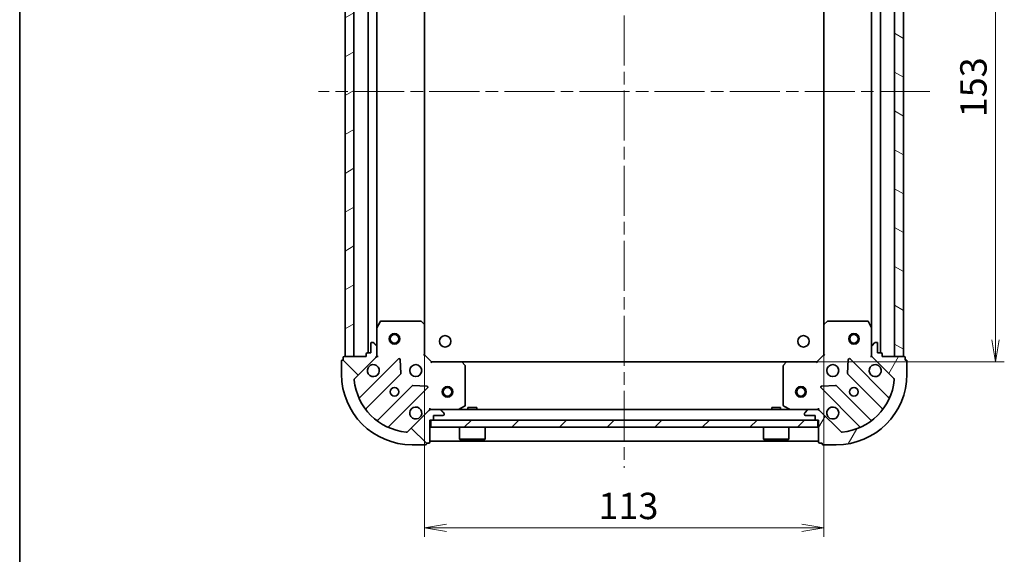
# Model space of a CAD drawing. Units: millimetres. Extents: x 36 to 5831, y 20 to 863.
# Drawn here: x 1024 to 1302, y 560 to 712 of the extents above; entities that cross this region are included whole.
import ezdxf

# ---------------------------------------------------------------- set-up
doc = ezdxf.new("R2010")
doc.units = ezdxf.units.MM
doc.header["$LTSCALE"] = 2.5
doc.linetypes.add('CHAIN', pattern=[0.35429999999999995, 0.2362, -0.0295, 0.0591, -0.0295])
doc.layers.get('Defpoints').update_dxf_attribs({"lineweight": 25})
for name, color, linetype, lineweight in [('Border (ISO)', 7, 'Continuous', 35), ('Centerline (ISO)', 131, 'Continuous', 18), ('Dimension (ISO)', 7, 'Continuous', 18), ('Hatch (ISO)', 1, 'Continuous', 18), ('Visible (ISO)', 7, 'Continuous', 35)]:
    doc.layers.add(name, color=color, linetype=linetype, lineweight=lineweight)
doc.styles.add('Note Text (TK)', font='MS PGothic.ttf')
doc.dimstyles.new('Default - Method 1b (TK)', dxfattribs={"dimscale": 2.5, "dimtxt": 2.5, "dimasz": 2.5, "dimexe": 1, "dimexo": 1.499999999999999, "dimgap": 1, "dimtad": 1, "dimdsep": 46, "dimtxsty": 'Note Text (TK)', "dimblk": 'OPEN', "dimcen": 0.09, "dimdle": 5, "dimclrd": 100, "dimclre": 100, "dimclrt": 7, "dimadec": 1, "dimazin": 1, "dimtfac": 1, "dimtmove": 0, "dimatfit": 3, "dimldrblk": 'OPEN', "dimfxl": 1, "dimtolj": 1, "dimlwd": -1, "dimlwe": -1, "dimarcsym": 0})

# ---------------------------------------------------------------- blocks, each defined once
blk = doc.blocks.new('Borders tk図枠')
at = {"layer": 'Border (ISO)'}
blk.add_line((14.49999999999999, 289), (14.50000000000001, 8.000000000000007), dxfattribs=at)
blk = doc.blocks.new('_Open')
at = {"color": 0, "linetype": 'ByBlock', "lineweight": -2}
for p, q in [((-1, 0.1666666666666666), (0, 0)), ((-1, -0.1666666666666666), (0, 0)), ((0, 0), (-1, 0))]:
    blk.add_line(p, q, dxfattribs=at)
blk = doc.blocks.new('*D28')
at = {"layer": 'Defpoints', "color": 0}
for p in [(1138.313987918722, 625.2932399219512), (1251.313987918722, 625.2932399219512), (1138.313987918722, 567.8236178141532)]:
    blk.add_point(p, dxfattribs=at)
at = {"layer": 'Dimension (ISO)', "color": 100}
for p, q in [((1138.313987918722, 621.5432399219512), (1138.313987918722, 565.3236178141533)), ((1251.313987918722, 621.5432399219512), (1251.313987918722, 565.3236178141533)), ((1245.063987918722, 567.8236178141532), (1144.563987918722, 567.8236178141532))]:
    blk.add_line(p, q, dxfattribs=at)
at = {"layer": 'Dimension (ISO)', "color": 100, "xscale": 6.25, "yscale": 6.25, "zscale": 6.25, "rotation": 180}
blk.add_blockref('_Open', (1138.313987918722, 567.8236178141532), dxfattribs=at)
at = {"layer": 'Dimension (ISO)', "color": 100, "xscale": 6.25, "yscale": 6.25, "zscale": 6.25}
blk.add_blockref('_Open', (1251.313987918722, 567.8236178141532), dxfattribs=at)
at = {"layer": 'Dimension (ISO)', "color": 7, "insert": (1187.513760645995, 574.0586178141533), "char_height": 6.25, "attachment_point": 4, "style": 'Note Text (TK)'}
blk.add_mtext('\\A1;\\fMS PGothic|b0|i0;{\\H7.4700;113}', dxfattribs=at)
blk = doc.blocks.new('*D29')
at = {"layer": 'Defpoints', "color": 0}
for p in [(1240.877385383983, 767.8566373872118), (1240.877385383983, 614.8566373872126), (1299.852506351777, 614.8566373872125)]:
    blk.add_point(p, dxfattribs=at)
at = {"layer": 'Dimension (ISO)', "color": 100}
for p, q in [((1244.627385383983, 767.8566373872118), (1302.352506351777, 767.8566373872115)), ((1299.852506351777, 761.6066373872115), (1299.852506351777, 621.1066373872125)), ((1244.627385383983, 614.8566373872126), (1302.352506351777, 614.8566373872125))]:
    blk.add_line(p, q, dxfattribs=at)
at = {"layer": 'Dimension (ISO)', "color": 100, "xscale": 6.25, "yscale": 6.25, "zscale": 6.25}
for p, rotation in [((1299.852506351777, 767.8566373872115), 90), ((1299.852506351777, 614.8566373872125), 270)]:
    blk.add_blockref('_Open', p, dxfattribs=dict(at, rotation=rotation))
at = {"layer": 'Dimension (ISO)', "color": 7, "insert": (1293.617506351777, 684.056410114485), "char_height": 6.25, "attachment_point": 4, "rotation": 90, "style": 'Note Text (TK)'}
blk.add_mtext('\\A1;\\fMS PGothic|b0|i0;{\\H7.4700;153}', dxfattribs=at)

msp = doc.modelspace()

# ---------------------------------------------------------------- hatches: boundary and pattern name
at = {"layer": 'Hatch (ISO)'}
h = msp.add_hatch(dxfattribs=at)
h.set_pattern_fill('ANSI31', color=256, scale=76.2, angle=-14.99997778074499, style=0)
h.set_pattern_definition([(30.000022219255, (980.25, -4), (-4.762503198912995, 8.248890124152672), [])])
h.paths.add_polyline_path([(1115.813987918722, 616.3566373872117), (1118.313987918722, 616.3566373872117), (1118.313987918722, 766.3566373872117), (1115.813987918722, 766.3566373872117)])
h = msp.add_hatch(dxfattribs=at)
h.set_pattern_fill('ANSI31', color=256, scale=76.2, angle=105.00024553567, style=0)
h.set_pattern_definition([(150.00024553567, (980.25, -4), (-4.762464650106175, -8.248912380216503), [])])
h.paths.add_polyline_path([(1273.813987918722, 766.3566373872122), (1271.313987918722, 766.3566373872122), (1271.313987918722, 616.3566373872122), (1273.813987918722, 616.3566373872122)])
h = msp.add_hatch(dxfattribs=at)
h.set_pattern_fill('ANSI31', color=256, scale=76.2, angle=90.00021045915, style=0)
h.set_pattern_definition([(135.0002104591499, (980.25, -4), (-6.735167351014435, -6.73521683049842), [])])
edge = h.paths.add_edge_path()
edge.add_ellipse((1123.813987918723, 616.7708509495859), major_axis=(0.7071067811865471, 0.7071067811865487), ratio=1, start_angle=269.9999999999999, end_angle=314.9999999999999)
edge.add_line((1124.813987918723, 616.7708509495859), (1124.813987918723, 619.1495306060262))
edge.add_ellipse((1124.313987918723, 619.149530606026), major_axis=(5e-16, 0.5000000000000006), ratio=1, start_angle=269.999999999996, end_angle=315.0000000000001)
edge.add_line((1124.667541309316, 619.5030839966194), (1123.960434528129, 620.2101907778058))
edge.add_ellipse((1123.606881137536, 619.8566373872126), major_axis=(-0.3535533905932747, 0.3535533905932755), ratio=1, start_angle=270.0000000000029, end_angle=315.0000000000011)
edge.add_line((1123.606881137536, 620.3566373872127), (1123.413987918723, 620.3566373872127))
edge.add_ellipse((1123.413987918723, 620.0566373872128), major_axis=(-0.299999999999998, 2.5e-15), ratio=1, start_angle=270.0000000000005, end_angle=360.0000000000022)
edge.add_line((1123.113987918723, 620.0566373872128), (1123.113987918723, 617.356637387213))
edge.add_line((1123.113987918723, 617.3566373872127), (1122.113987918723, 617.3566373872127))
edge.add_ellipse((1122.113987918723, 617.0566373872128), major_axis=(-0.3000000000000003, 2.5e-15), ratio=1, start_angle=269.9999999999988, end_angle=360.0000000000004)
edge.add_line((1121.813987918723, 617.0566373872128), (1121.813987918723, 616.3566373872129))
edge.add_line((1121.813987918723, 616.3566373872127), (1115.613987918723, 616.3566373872127))
edge.add_ellipse((1115.613987918723, 616.0566373872125), major_axis=(-0.3000000000000014, -1.9e-15), ratio=1, start_angle=270.0000000000013, end_angle=359.9999999999979)
edge.add_line((1115.313987918723, 616.0566373872125), (1115.313987918723, 615.3566373872123))
edge.add_line((1115.313987918723, 615.3566373872126), (1115.113987918723, 615.3566373872126))
edge.add_ellipse((1115.113987918723, 615.056637387213), major_axis=(-0.3000000000000014, -1.9e-15), ratio=1, start_angle=270.0000000000013, end_angle=359.9999999999979)
edge.add_line((1114.813987918723, 615.056637387213), (1114.813987918723, 611.3566373872129))
edge.add_ellipse((1134.813987918723, 611.3566373872126), major_axis=(-6.5e-15, -20), ratio=1, start_angle=269.9999999999999, end_angle=359.9999999999999)
edge.add_line((1134.813987918723, 591.3566373872127), (1138.513987918722, 591.3566373872127))
edge.add_ellipse((1138.513987918722, 591.6566373872128), major_axis=(0.299999999999998, -3e-16), ratio=1, start_angle=270.0000000000017, end_angle=360)
edge.add_line((1138.813987918722, 591.6566373872128), (1138.813987918722, 591.8566373872129))
edge.add_line((1138.813987918722, 591.8566373872127), (1139.513987918722, 591.8566373872127))
edge.add_ellipse((1139.513987918722, 592.1566373872129), major_axis=(0.3000000000000003, -1.4e-15), ratio=1, start_angle=270.0000000000002, end_angle=360.0000000000002)
edge.add_line((1139.813987918723, 592.1566373872129), (1139.813987918723, 598.3566373872129))
edge.add_line((1139.813987918723, 598.3566373872126), (1140.513987918723, 598.3566373872126))
edge.add_ellipse((1140.513987918723, 598.6566373872128), major_axis=(0.299999999999998, -3e-16), ratio=1, start_angle=270.0000000000001, end_angle=360)
edge.add_line((1140.813987918723, 598.6566373872128), (1140.813987918723, 599.6566373872128))
edge.add_line((1140.813987918722, 599.6566373872128), (1143.513987918723, 599.6566373872128))
edge.add_ellipse((1143.513987918723, 599.956637387213), major_axis=(0.299999999999998, -2.5e-15), ratio=1, start_angle=270.0000000000021, end_angle=360.0000000000004)
edge.add_line((1143.813987918723, 599.956637387213), (1143.813987918723, 600.1495306060264))
edge.add_ellipse((1143.313987918723, 600.149530606026), major_axis=(5e-16, 0.4999999999999983), ratio=1, start_angle=270.0000000000001, end_angle=315.0000000000001)
edge.add_line((1143.667541309316, 600.5030839966194), (1142.960434528129, 601.2101907778059))
edge.add_ellipse((1142.606881137536, 600.8566373872127), major_axis=(-0.3535533905932737, 0.3535533905932734), ratio=1, start_angle=270.0000000000029, end_angle=314.9999999999989)
edge.add_line((1142.606881137536, 601.3566373872127), (1140.228201481096, 601.3566373872127))
edge.add_ellipse((1140.228201481096, 600.3566373872127), major_axis=(-0.9999999999999941, 3.2e-15), ratio=1, start_angle=270.0000000000002, end_angle=315.0000000000002)
edge.add_line((1139.521094699909, 601.0637441683994), (1133.543109920546, 595.0857593890361))
edge.add_ellipse((1133.189556529953, 595.4393127796293), major_axis=(-0.3535533905932714, -0.3535533905932731), ratio=1, start_angle=39.17289348888062, end_angle=89.99999999999909, ccw=False)
edge.add_ellipse((1134.813987918723, 611.3566373872126), major_axis=(-16.41474100157034, 1.675194869668985), ratio=1, start_angle=11.65421302223848, end_angle=90, ccw=False)
edge.add_ellipse((1118.896663311139, 609.7322059984426), major_axis=(-0.0507634808990595, 0.4974163939869802), ratio=1, start_angle=39.172893488880106, end_angle=90.0000000000042, ccw=False)
edge.add_line((1118.543109920546, 610.085759389036), (1124.521094699909, 616.0637441683991))
h = msp.add_hatch(dxfattribs=at)
h.set_pattern_fill('ANSI31', color=256, scale=76.2, angle=14.99997778074499, style=0)
h.set_pattern_definition([(59.999977780745, (980.25, -4), (-8.248890124152672, 4.762503198912995), [])])
edge = h.paths.add_edge_path()
edge.add_ellipse((1249.399774356348, 600.3566373872127), major_axis=(-0.7071067811865503, 0.7071067811865452), ratio=1, start_angle=269.9999999999998, end_angle=314.9999999999998)
edge.add_line((1249.399774356348, 601.3566373872127), (1247.021094699908, 601.3566373872127))
edge.add_ellipse((1247.021094699908, 600.8566373872127), major_axis=(-0.5000000000000006, -8e-16), ratio=1, start_angle=269.9999999999989, end_angle=314.9999999999999)
edge.add_line((1246.667541309315, 601.210190777806), (1245.960434528128, 600.5030839966194))
edge.add_ellipse((1246.313987918722, 600.149530606026), major_axis=(-0.3535533905932748, -0.3535533905932758), ratio=1, start_angle=270.0000000000021, end_angle=314.9999999999999)
edge.add_line((1245.813987918722, 600.149530606026), (1245.813987918722, 599.9566373872125))
edge.add_ellipse((1246.113987918721, 599.9566373872125), major_axis=(-1.8e-15, -0.299999999999998), ratio=1, start_angle=270.0000000000037, end_angle=360.000000000002)
edge.add_line((1246.113987918721, 599.6566373872123), (1248.813987918722, 599.6566373872123))
edge.add_line((1248.813987918722, 599.6566373872123), (1248.813987918722, 598.6566373872124))
edge.add_ellipse((1249.113987918722, 598.6566373872128), major_axis=(-1.8e-15, -0.3000000000000003), ratio=1, start_angle=269.9999999999969, end_angle=360.0000000000004)
edge.add_line((1249.113987918722, 598.3566373872126), (1249.813987918722, 598.3566373872126))
edge.add_line((1249.813987918722, 598.3566373872126), (1249.813987918722, 592.1566373872126))
edge.add_ellipse((1250.113987918722, 592.1566373872123), major_axis=(2.7e-15, -0.3000000000000014), ratio=1, start_angle=270.0000000000029, end_angle=359.9999999999978)
edge.add_line((1250.113987918722, 591.8566373872127), (1250.813987918722, 591.8566373872127))
edge.add_line((1250.813987918722, 591.8566373872127), (1250.813987918722, 591.6566373872126))
edge.add_ellipse((1251.113987918722, 591.6566373872123), major_axis=(2.7e-15, -0.3000000000000014), ratio=1, start_angle=270.0000000000029, end_angle=359.9999999999978)
edge.add_line((1251.113987918722, 591.3566373872127), (1254.813987918722, 591.3566373872127))
edge.add_ellipse((1254.813987918722, 611.3566373872126), major_axis=(20, 4.34e-14), ratio=1, start_angle=270, end_angle=360)
edge.add_line((1274.813987918722, 611.3566373872126), (1274.813987918722, 615.0566373872126))
edge.add_ellipse((1274.513987918722, 615.0566373872124), major_axis=(-5e-16, 0.299999999999998), ratio=1, start_angle=269.9999999999999, end_angle=359.9999999999999)
edge.add_line((1274.513987918722, 615.3566373872126), (1274.313987918722, 615.3566373872126))
edge.add_line((1274.313987918722, 615.3566373872126), (1274.313987918722, 616.0566373872127))
edge.add_ellipse((1274.013987918722, 616.0566373872125), major_axis=(7e-16, 0.3000000000000003), ratio=1, start_angle=270.0000000000001, end_angle=360.0000000000001)
edge.add_line((1274.013987918722, 616.3566373872127), (1267.813987918722, 616.3566373872127))
edge.add_line((1267.813987918722, 616.3566373872127), (1267.813987918722, 617.0566373872127))
edge.add_ellipse((1267.513987918722, 617.0566373872125), major_axis=(-5e-16, 0.299999999999998), ratio=1, start_angle=269.9999999999999, end_angle=359.9999999999999)
edge.add_line((1267.513987918722, 617.3566373872127), (1266.513987918722, 617.3566373872127))
edge.add_line((1266.513987918722, 617.3566373872127), (1266.513987918722, 620.0566373872127))
edge.add_ellipse((1266.213987918722, 620.0566373872125), major_axis=(1.8e-15, 0.299999999999998), ratio=1, start_angle=270.0000000000003, end_angle=360.000000000002)
edge.add_line((1266.213987918721, 620.3566373872127), (1266.021094699908, 620.3566373872127))
edge.add_ellipse((1266.021094699908, 619.8566373872126), major_axis=(-0.4999999999999983, -8e-16), ratio=1, start_angle=270.0000000000009, end_angle=314.9999999999999)
edge.add_line((1265.667541309315, 620.210190777806), (1264.960434528128, 619.5030839966194))
edge.add_ellipse((1265.313987918722, 619.149530606026), major_axis=(-0.3535533905932726, -0.3535533905932746), ratio=1, start_angle=270.0000000000027, end_angle=315.0000000000009)
edge.add_line((1264.813987918722, 619.149530606026), (1264.813987918722, 616.7708509495857))
edge.add_ellipse((1265.813987918722, 616.7708509495855), major_axis=(-7e-16, -0.9999999999999941), ratio=1, start_angle=270.0000000000001, end_angle=315.0000000000004)
edge.add_line((1265.106881137535, 616.0637441683994), (1271.084865916898, 610.0857593890362))
edge.add_ellipse((1270.731312526305, 609.7322059984426), major_axis=(0.3535533905932739, -0.3535533905932705), ratio=1, start_angle=39.17289348888232, end_angle=90.00000000000188, ccw=False)
edge.add_ellipse((1254.813987918722, 611.3566373872126), major_axis=(-1.675194869668946, -16.41474100157035), ratio=1, start_angle=11.65421302223848, end_angle=89.99999999999989, ccw=False)
edge.add_ellipse((1256.438419307492, 595.4393127796293), major_axis=(-0.4974163939869804, -0.0507634808990607), ratio=1, start_angle=39.17289348888062, end_angle=90.00000000000199, ccw=False)
edge.add_line((1256.084865916898, 595.085759389036), (1250.106881137535, 601.0637441683991))
h = msp.add_hatch(dxfattribs=at)
h.set_pattern_fill('ANSI31', color=256, scale=76.2, style=0)
h.set_pattern_definition([(45, (980.25, -4), (-6.735192090801866, 6.735192090801866), [])])
h.paths.add_polyline_path([(1249.563987918722, 596.3566373872127), (1249.563987918722, 598.3566373872126), (1140.063987918722, 598.3566373872126), (1140.063987918722, 596.3566373872127)])

# ---------------------------------------------------------------- linework, layer by layer
at = {"layer": 'Centerline (ISO)', "linetype": 'CHAIN', "ltscale": 23.99096870422363}
for p, q in [((1194.813987918722, 797.8566373872117), (1194.813987918722, 584.8566373872126)), ((1281.313987918722, 691.3566373872122), (1108.313987918722, 691.3566373872117))]:
    msp.add_line(p, q, dxfattribs=at)
at = {"layer": 'Visible (ISO)'}
for p, q in [((1115.813987918722, 766.3566373872117), (1115.813987918722, 616.3566373872117)), ((1118.313987918722, 616.3566373872117), (1118.313987918722, 766.3566373872117)), ((1271.313987918722, 766.3566373872117), (1271.313987918722, 616.3566373872127)), ((1273.813987918722, 616.3566373872127), (1273.813987918722, 766.3566373872117)), ((1122.313987918722, 765.3566373872117), (1122.313987918722, 617.3566373872127)), ((1267.313987918722, 617.3566373872127), (1267.313987918722, 765.3566373872113)), ((1124.813987918722, 624.2858169939627), (1124.813987918722, 758.4274577804617)), ((1264.813987918722, 758.4274577804612), (1264.813987918722, 624.2858169939627)), ((1138.313987918722, 625.2932399219512), (1138.313987918722, 757.4200348524732)), ((1251.313987918722, 757.4200348524727), (1251.313987918722, 625.2932399219512)), ((1124.813987918723, 624.2858169939627), (1124.813987918723, 619.149530606026)), ((1125.731069958048, 626.1908014658629), (1124.845659761423, 624.4199810726127)), ((1137.195769842344, 626.3566373872127), (1125.999398115348, 626.3566373872127)), ((1138.218644313435, 625.5125929709461), (1137.400426237056, 626.2759904362074)), ((1138.313987918723, 616.8566373872127), (1138.313987918723, 625.2932399219512)), ((1251.313987918722, 625.2932399219507), (1251.313987918722, 616.8566373872127)), ((1252.227549600388, 626.2759904362074), (1251.40933152401, 625.5125929709455)), ((1263.628577722097, 626.3566373872127), (1252.4322059951, 626.3566373872127)), ((1264.782316076022, 624.4199810726127), (1263.896905879397, 626.1908014658624)), ((1264.813987918722, 619.149530606026), (1264.813987918722, 624.2858169939627)), ((1123.113987918723, 620.0566373872125), (1123.113987918723, 617.3566373872127)), ((1123.606881137536, 620.3566373872127), (1123.413987918723, 620.3566373872127)), ((1124.667541309316, 619.5030839966194), (1123.960434528129, 620.210190777806)), ((1124.813987918723, 616.7708509495859), (1124.813987918723, 619.149530606026)), ((1264.813987918722, 619.149530606026), (1264.813987918722, 616.7708509495855)), ((1265.667541309315, 620.210190777806), (1264.960434528128, 619.5030839966194)), ((1266.213987918722, 620.3566373872127), (1266.021094699908, 620.3566373872127)), ((1266.513987918722, 617.3566373872127), (1266.513987918722, 620.0566373872125)), ((1115.313987918723, 616.0566373872125), (1115.313987918723, 615.3566373872126)), ((1121.813987918723, 616.3566373872127), (1115.613987918723, 616.3566373872127)), ((1115.813987918722, 616.3566373872117), (1118.313987918722, 616.3566373872117)), ((1118.543109920546, 610.085759389036), (1124.521094699909, 616.0637441683994)), ((1121.813987918723, 617.0566373872128), (1121.813987918723, 616.3566373872127)), ((1123.113987918723, 617.3566373872127), (1122.113987918723, 617.3566373872127)), ((1124.813987918723, 616.3566373872127), (1124.724167639847, 616.3566373872127)), ((1124.813987918723, 616.7707321033668), (1124.813987918723, 616.3566373872127)), ((1124.813987918723, 616.3566373872127), (1125.164253665236, 616.3566373872154)), ((1138.013987918722, 616.7323733185007), (1138.313987918723, 616.8566373872127)), ((1140.313987918723, 614.8566373872126), (1138.313987918723, 616.8566373872127)), ((1251.313987918722, 616.8566373872127), (1249.313987918722, 614.8566373872126)), ((1251.313987918722, 616.8566373872127), (1251.613987918722, 616.7323733185003)), ((1264.463722172208, 616.3566373872148), (1264.813987918721, 616.3566373872127)), ((1264.813987918722, 616.3566373872127), (1264.813987918722, 616.7707321033662)), ((1264.903808197597, 616.3566373872127), (1264.813987918721, 616.3566373872127)), ((1265.106881137535, 616.0637441683994), (1271.084865916898, 610.085759389036)), ((1267.513987918722, 617.3566373872127), (1266.513987918722, 617.3566373872127)), ((1267.813987918722, 616.3566373872127), (1267.813987918722, 617.0566373872125)), ((1274.013987918722, 616.3566373872127), (1267.813987918722, 616.3566373872127)), ((1271.313987918722, 616.3566373872127), (1273.813987918722, 616.3566373872127)), ((1274.313987918722, 615.3566373872126), (1274.313987918722, 616.0566373872125)), ((1114.813987918723, 615.056637387213), (1114.813987918723, 611.3566373872126)), ((1115.313987918723, 615.3566373872126), (1115.113987918723, 615.3566373872126)), ((1130.924811417699, 615.6674608861885), (1120.101470907274, 604.8441203757643)), ((1131.608230021785, 611.5387674404164), (1131.436657918529, 615.4684146680424)), ((1140.313987918723, 614.8566373872126), (1140.189723850011, 614.5566373872124)), ((1148.750590453461, 614.8566373872126), (1140.313987918723, 614.8566373872126)), ((1240.877385383983, 614.8566373872126), (1148.750590453461, 614.8566373872126)), ((1149.733340967717, 613.943075705546), (1148.969943502456, 614.7612937819249)), ((1149.813987918723, 602.5420475838378), (1149.813987918723, 613.7384193108337)), ((1239.813987918722, 613.7384193108337), (1239.813987918722, 602.5420475838373)), ((1240.658032334988, 614.7612937819249), (1239.894634869727, 613.943075705546)), ((1249.313987918722, 614.8566373872126), (1240.877385383983, 614.8566373872126)), ((1249.438251987434, 614.5566373872124), (1249.313987918722, 614.8566373872126)), ((1258.191317918915, 615.468414668042), (1258.019745815659, 611.538767440416)), ((1269.52650493017, 604.8441203757643), (1258.703164419746, 615.6674608861885)), ((1274.513987918722, 615.3566373872126), (1274.313987918722, 615.3566373872126)), ((1274.813987918722, 611.3566373872126), (1274.813987918722, 615.0566373872124)), ((1121.821212498289, 601.6141144984731), (1131.520647589666, 611.3135495898509)), ((1258.107328247778, 611.3135495898505), (1267.806763339155, 601.6141144984731)), ((1134.770900121361, 608.0632970581564), (1125.071465029983, 598.363861966779)), ((1128.301470907274, 596.6441203757645), (1139.124811417699, 607.4674608861887)), ((1138.925765199552, 607.9793073870192), (1134.996117971926, 608.1508794902751)), ((1250.503164419746, 607.4674608861887), (1261.32650493017, 596.644120375764)), ((1254.631857865518, 608.1508794902747), (1250.702210637892, 607.9793073870186)), ((1264.556510807461, 598.363861966779), (1254.857075716083, 608.0632970581564)), ((1147.877331604123, 601.3883092299129), (1149.648151997372, 602.2737194265378)), ((1153.063987918722, 601.956637387213), (1150.563987918722, 601.956637387213)), ((1150.563987918722, 601.3566373872127), (1150.563987918722, 601.956637387213)), ((1153.063987918722, 601.3566373872127), (1153.063987918722, 601.956637387213)), ((1239.063987918722, 601.956637387213), (1236.563987918722, 601.956637387213)), ((1236.563987918722, 601.3566373872127), (1236.563987918722, 601.956637387213)), ((1239.063987918722, 601.3566373872127), (1239.063987918722, 601.956637387213)), ((1239.979823840072, 602.2737194265374), (1241.750644233322, 601.3883092299124)), ((1139.521094699909, 601.0637441683994), (1133.543109920546, 595.085759389036)), ((1139.813987918725, 601.706903133726), (1139.813987918723, 601.3566373872131)), ((1140.228201481096, 601.3566373872127), (1139.813987918723, 601.3566373872127)), ((1139.813987918723, 601.2668171083369), (1139.813987918723, 601.3566373872127)), ((1142.606881137536, 601.3566373872127), (1140.228201481096, 601.3566373872127)), ((1140.813987918722, 598.6566373872128), (1140.813987918722, 599.6566373872128)), ((1140.813987918722, 599.6566373872128), (1143.513987918723, 599.6566373872128)), ((1247.021094699908, 601.3566373872127), (1142.606881137536, 601.3566373872127)), ((1143.667541309316, 600.5030839966194), (1142.960434528129, 601.210190777806)), ((1143.813987918723, 599.956637387213), (1143.813987918723, 600.149530606026)), ((1245.813987918722, 600.149530606026), (1245.813987918722, 599.9566373872125)), ((1246.667541309315, 601.210190777806), (1245.960434528128, 600.5030839966194)), ((1246.113987918721, 599.6566373872128), (1248.813987918722, 599.6566373872128)), ((1249.399774356348, 601.3566373872127), (1247.021094699908, 601.3566373872127)), ((1248.813987918722, 599.6566373872128), (1248.813987918722, 598.6566373872128)), ((1249.813987918722, 601.3566373872127), (1249.399774356348, 601.3566373872127)), ((1249.813987918722, 601.3566373872127), (1249.813987918719, 601.706903133726)), ((1249.813987918722, 601.3566373872127), (1249.813987918722, 601.2668171083369)), ((1256.084865916898, 595.085759389036), (1250.106881137535, 601.0637441683994)), ((1139.813987918723, 592.1566373872129), (1139.813987918723, 598.3566373872126)), ((1139.813987918723, 598.3566373872126), (1140.513987918723, 598.3566373872126)), ((1249.563987918722, 598.3566373872126), (1140.063987918722, 598.3566373872126)), ((1140.063987918722, 598.3566373872126), (1140.063987918722, 596.3566373872127)), ((1140.063987918722, 596.3566373872127), (1249.563987918722, 596.3566373872127)), ((1148.213987918722, 596.3566373872127), (1148.213987918722, 592.956637387213)), ((1155.413987918722, 596.3566373872127), (1155.413987918722, 592.956637387213)), ((1234.213987918722, 596.3566373872127), (1234.213987918722, 592.9566373872126)), ((1241.413987918722, 596.3566373872127), (1241.413987918722, 592.9566373872126)), ((1249.113987918722, 598.3566373872126), (1249.813987918722, 598.3566373872126)), ((1249.563987918722, 596.3566373872127), (1249.563987918722, 598.3566373872126)), ((1249.813987918722, 598.3566373872126), (1249.813987918722, 592.1566373872129)), ((1134.813987918723, 591.3566373872127), (1138.513987918722, 591.3566373872127)), ((1138.813987918722, 591.6566373872128), (1138.813987918722, 591.8566373872127)), ((1138.813987918722, 591.8566373872127), (1139.513987918722, 591.8566373872127)), ((1139.813987918723, 592.3566373872127), (1249.813987918722, 592.3566373872127)), ((1148.213987918722, 592.956637387213), (1155.413987918722, 592.956637387213)), ((1148.313987918722, 592.8566373872127), (1148.213987918722, 592.956637387213)), ((1155.313987918722, 592.8566373872127), (1148.313987918722, 592.8566373872127)), ((1155.313987918722, 592.8566373872127), (1155.413987918722, 592.956637387213)), ((1234.213987918722, 592.9566373872126), (1241.413987918722, 592.9566373872126)), ((1234.313987918722, 592.8566373872127), (1234.213987918722, 592.9566373872126)), ((1241.313987918722, 592.8566373872127), (1234.313987918722, 592.8566373872127)), ((1241.313987918722, 592.8566373872127), (1241.413987918722, 592.9566373872126)), ((1250.113987918721, 591.8566373872127), (1250.813987918722, 591.8566373872127)), ((1250.813987918722, 591.8566373872127), (1250.813987918722, 591.6566373872128)), ((1251.113987918722, 591.3566373872127), (1254.813987918722, 591.3566373872127))]:
    msp.add_line(p, q, dxfattribs=at)
for centre, radius in [((1129.813987918722, 621.3566373872118), 1.5), ((1129.813987918722, 621.3566373872118), 1.193275), ((1144.113987918722, 620.6566373872123), 1.620999999999987), ((1245.513987918722, 620.6566373872128), 1.620999999999987), ((1259.813987918722, 621.3566373872122), 1.5), ((1259.813987918722, 621.3566373872122), 1.193275), ((1135.813987918723, 612.3566373872127), 1.699999999999995), ((1253.813987918722, 612.3566373872127), 1.699999999999994), ((1129.813987918723, 606.3566373872126), 1.229499999999996), ((1144.813987918722, 606.3566373872126), 1.5), ((1144.813987918722, 606.3566373872126), 1.193275), ((1244.813987918722, 606.3566373872126), 1.499999999999999), ((1244.813987918722, 606.3566373872126), 1.193274999999999), ((1259.813987918722, 606.3566373872126), 1.229499999999996)]:
    msp.add_circle(centre, radius, dxfattribs=at)
for centre, radius, start, end in [((1125.113987918723, 624.2858169939627), 0.2999999999999995, 153.4349488229336, 180), ((1125.999398115348, 626.0566373872125), 0.2999999999999996, 90, 153.4349488229336), ((1137.195769842344, 626.0566373872125), 0.2999999999999994, 46.98514279482011, 90), ((1138.013987918722, 625.2932399219512), 0.2999999999999996, 0, 46.98514279482011), ((1251.613987918722, 625.2932399219507), 0.2999999999999993, 133.0148572051935, 180), ((1252.4322059951, 626.0566373872125), 0.3000000000000017, 90, 133.0148572051935), ((1263.628577722097, 626.0566373872125), 0.2999999999999995, 26.56505117706634, 89.99999999998697), ((1264.513987918722, 624.2858169939627), 0.2999999999999994, 0, 26.56505117706634), ((1123.413987918723, 620.0566373872125), 0.2999999999999992, 90, 180), ((1123.606881137536, 619.8566373872126), 0.4999999999999987, 45.00000000000921, 90), ((1124.313987918723, 619.149530606026), 0.4999999999999987, 0, 45.00000000000921), ((1265.313987918722, 619.149530606026), 0.4999999999999986, 135.0000000000046, 180), ((1266.021094699908, 619.8566373872126), 0.4999999999999984, 90, 135.0000000000046), ((1266.213987918722, 620.0566373872125), 0.299999999999999, 0, 90), ((1115.613987918723, 616.0566373872125), 0.2999999999999992, 90, 180), ((1122.113987918723, 617.0566373872128), 0.2999999999999992, 90, 180), ((1123.813987918723, 616.7708509495859), 0.9999999999999973, 314.9999999999908, 0), ((1131.136943452055, 615.4553288518327), 0.2999999999999974, 2.500000000005216, 135.0000000000092), ((1258.49103238539, 615.4553288518327), 0.299999999999999, 44.99999999999078, 177.4999999999948), ((1265.813987918722, 616.7708509495855), 0.9999999999999964, 180, 225.0000000000092), ((1267.513987918722, 617.0566373872125), 0.299999999999999, 0, 90), ((1274.013987918722, 616.0566373872125), 0.299999999999999, 0, 90), ((1115.113987918723, 615.056637387213), 0.2999999999999992, 90, 180), ((1123.813987918723, 612.3566373872127), 1.699999999999996, 152.4998288192998, 117.5001711807001), ((1148.750590453461, 614.5566373872124), 0.2999999999999994, 43.01485720519354, 90), ((1149.513987918723, 613.7384193108337), 0.3000000000000019, 0, 43.01485720519354), ((1240.113987918722, 613.7384193108337), 0.2999999999999993, 136.9851427948064, 180), ((1240.877385383983, 614.5566373872124), 0.2999999999999993, 90, 136.9851427948064), ((1265.813987918722, 612.3566373872127), 1.699999999999995, 62.49982881929983, 27.50017118070017), ((1274.513987918722, 615.0566373872124), 0.299999999999999, 0, 90), ((1134.813987918723, 611.3566373872126), 19.99999999999994, 180, 270), ((1131.308515555311, 611.5256816242068), 0.2999999999999993, 315.0000000000092, 2.500000000005216), ((1254.813987918722, 611.3566373872126), 19.99999999999993, 270, 0), ((1258.319460282134, 611.5256816242062), 0.3000000000000003, 177.4999999999948, 224.9999999999908), ((1118.896663311139, 609.7322059984426), 0.4999999999999987, 134.9999999999908, 185.8271065111162), ((1134.813987918723, 611.3566373872126), 16.49999999999995, 185.8271065111162, 264.1728934888838), ((1134.983032155717, 607.8511650238006), 0.3000000000000007, 87.49999999999507, 135.0000000000092), ((1138.912679383342, 607.6795929205445), 0.2999999999999991, 315.0000000000092, 87.50000000000809), ((1250.715296454102, 607.6795929205445), 0.2999999999999971, 92.50000000000493, 224.9999999999908), ((1254.644943681728, 607.8511650238006), 0.2999999999999991, 44.99999999999078, 92.49999999999191), ((1254.813987918722, 611.3566373872126), 16.49999999999994, 275.8271065111161, 354.1728934888838), ((1270.731312526305, 609.7322059984426), 0.4999999999999986, 354.1728934888838, 44.99999999999539), ((1119.889338872918, 605.0562524101206), 0.2999999999999996, 202.8868583965139, 315.0000000000092), ((1269.738636964526, 605.0562524101201), 0.2999999999999999, 224.9999999999908, 337.1131416034861), ((1135.813987918723, 600.3566373872127), 1.699999999999996, 332.4998288192998, 297.5001711807002), ((1149.513987918723, 602.5420475838378), 0.2999999999999996, 296.565051177078, 0), ((1240.113987918722, 602.5420475838373), 0.2999999999999994, 180, 243.434948822922), ((1253.813987918722, 600.3566373872127), 1.699999999999995, 242.4998288192998, 207.5001711807002), ((1122.033344532645, 601.4019824641173), 0.3000000000000013, 135.0000000000092, 217.9144996875551), ((1140.228201481096, 600.3566373872127), 0.9999999999999973, 90, 134.9999999999908), ((1142.606881137536, 600.8566373872127), 0.4999999999999987, 45.00000000000921, 90), ((1143.513987918723, 599.956637387213), 0.2999999999999992, 270, 0), ((1143.313987918722, 600.149530606026), 0.4999999999999987, 0, 45.00000000000921), ((1147.743167525473, 601.6566373872128), 0.2999999999999996, 270, 296.565051177078), ((1241.884808311972, 601.6566373872128), 0.2999999999999991, 243.434948822922, 270), ((1246.313987918722, 600.149530606026), 0.4999999999999984, 135.0000000000046, 180), ((1246.113987918721, 599.9566373872125), 0.299999999999999, 180, 270), ((1247.021094699908, 600.8566373872127), 0.4999999999999984, 90, 135.0000000000046), ((1249.399774356348, 600.3566373872127), 0.9999999999999971, 45.00000000000921, 90), ((1267.594631304799, 601.4019824641173), 0.2999999999999974, 322.0855003124592, 44.99999999999539), ((1124.859332995627, 598.5759940011347), 0.2999999999999976, 232.0855003124632, 315.0000000000092), ((1128.51360294163, 596.4319883414082), 0.3, 135.0000000000092, 247.1131416035031), ((1140.513987918723, 598.6566373872128), 0.2999999999999992, 270, 0), ((1249.113987918722, 598.6566373872128), 0.299999999999999, 180, 270), ((1261.114372895814, 596.4319883414082), 0.2999999999999996, 292.8868583964968, 44.99999999999078), ((1264.768642841817, 598.5759940011347), 0.3000000000000011, 224.9999999999908, 307.9144996875551), ((1133.189556529953, 595.4393127796293), 0.4999999999999987, 264.1728934888838, 314.9999999999908), ((1256.438419307492, 595.4393127796293), 0.4999999999999987, 225.0000000000092, 275.8271065111161), ((1138.513987918722, 591.6566373872128), 0.2999999999999992, 270, 0), ((1139.513987918722, 592.1566373872129), 0.2999999999999992, 270, 0), ((1250.113987918721, 592.1566373872129), 0.299999999999999, 180, 270), ((1251.113987918722, 591.6566373872128), 0.299999999999999, 180, 270)]:
    msp.add_arc(centre, radius, start, end, dxfattribs=at)
for points, knots in [([(1122.306071847563, 613.1416145348667), (1122.386627438095, 613.2963592557135), (1122.493060355189, 613.4398728797137), (1122.730752426222, 613.6775649507463), (1122.874266050222, 613.7839978678402), (1123.029010771069, 613.864553458372)], [0.2789125936271497, 0.2789125936271497, 0.2789125936271497, 0.2789125936271497, 0.3293346962055642, 0.3293346962055642, 0.379756798783979, 0.379756798783979, 0.379756798783979, 0.379756798783979]), ([(1266.598965066376, 613.864553458372), (1266.753709787223, 613.7839978678398), (1266.897223411222, 613.6775649507458), (1267.134915482255, 613.4398728797131), (1267.241348399349, 613.2963592557135), (1267.321903989881, 613.1416145348667)], [0.2789125936271504, 0.2789125936271504, 0.2789125936271504, 0.2789125936271504, 0.3293346962055631, 0.3293346962055631, 0.3797567987839759, 0.3797567987839759, 0.3797567987839759, 0.3797567987839759]), ([(1137.321903989882, 599.5716602395587), (1137.24134839935, 599.4169155187119), (1137.134915482256, 599.2734018947122), (1136.897223411224, 599.0357098236791), (1136.753709787224, 598.929276906585), (1136.598965066377, 598.8487213160533)], [0.2789125936271504, 0.2789125936271504, 0.2789125936271504, 0.2789125936271504, 0.3293346962055631, 0.3293346962055631, 0.3797567987839759, 0.3797567987839759, 0.3797567987839759, 0.3797567987839759]), ([(1253.029010771068, 598.8487213160533), (1252.874266050221, 598.929276906585), (1252.730752426221, 599.0357098236791), (1252.493060355188, 599.2734018947117), (1252.386627438094, 599.4169155187114), (1252.306071847562, 599.5716602395587)], [0.2789125936271497, 0.2789125936271497, 0.2789125936271497, 0.2789125936271497, 0.3293346962055642, 0.3293346962055642, 0.379756798783979, 0.379756798783979, 0.379756798783979, 0.379756798783979])]:
    msp.add_open_spline(points, degree=3, knots=knots, dxfattribs=at)

# ---------------------------------------------------------------- block references
at = {"xscale": 3, "yscale": 3, "zscale": 3}
msp.add_blockref('Borders tk図枠', (980.25, -4), dxfattribs=at)

# ---------------------------------------------------------------- dimensions: what is measured, and where the dimension line sits
at = {"layer": 'Dimension (ISO)', "color": 100}
for base, p1, p2, angle, picture, middle in [((1299.852506351777, 614.8566373872125), (1240.877385383983, 767.8566373872118), (1240.877385383983, 614.8566373872126), 270, '*D29', (1299.852506351777, 691.3566373872122)), ((1138.313987918722, 567.8236178141532), (1251.313987918722, 625.2932399219512), (1138.313987918722, 625.2932399219512), 180, '*D28', (1194.813987918722, 567.8236178141532))]:
    dim = msp.add_linear_dim(base=base, p1=p1, p2=p2, angle=angle, text='\\fMS PGothic|b0|i0;{\\H7.4700;<>}', dimstyle='Default - Method 1b (TK)', override={"dimgap": 1, "dimdec": 0, "dimtol": 0, "dimlim": 0, "dimtp": 0, "dimtm": 0, "dimtdec": 0, "dimtofl": 0, "dimatfit": 1}, dxfattribs=at)
    dim.commit()
    dim.dimension.update_dxf_attribs({"geometry": picture, "text_midpoint": middle, "dimtype": 160})

doc.saveas('drawing.dxf')
